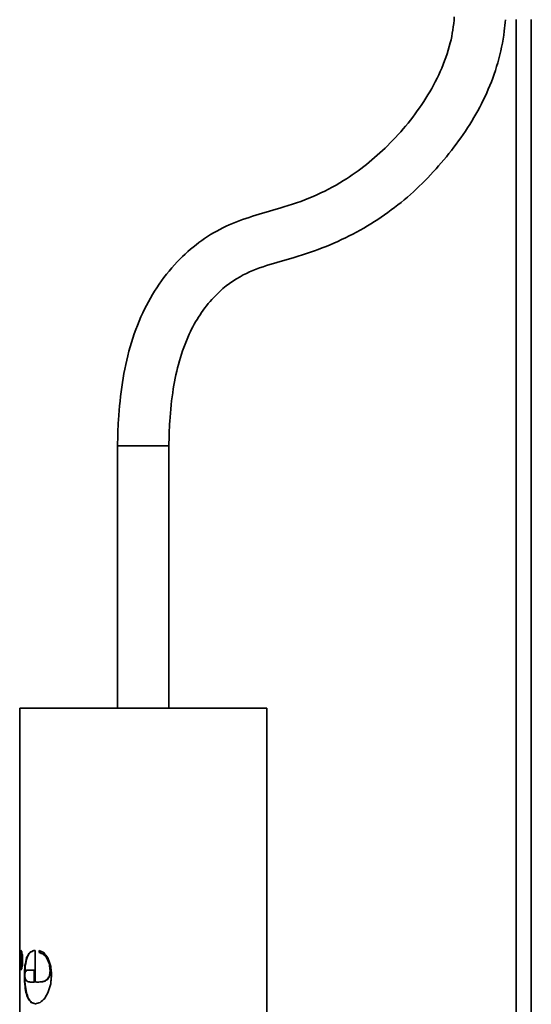
# Model space of a CAD drawing. Units: millimetres. Extents: x 0 to 11890, y 0 to 8410.
# Drawn here: x 5476 to 5530, y 4975 to 5078 of the extents above; entities that cross this region are included whole.
import ezdxf

# ---------------------------------------------------------------- set-up
doc = ezdxf.new("R2010")
doc.units = ezdxf.units.MM
doc.layers.add('1', color=7, linetype='Continuous', true_color=0xffffff)
doc.layers.add('55', color=7, linetype='Continuous', true_color=0xffffff)

msp = doc.modelspace()

# ---------------------------------------------------------------- linework, layer by layer
at = {"layer": '1', "color": 155, "linetype": 'Continuous', "lineweight": 35, "true_color": 0x4c7299}
for p, q in [((5528.28, 5078.43), (5528.28, 4848.58)), ((5529.88, 4848.58), (5529.88, 5078.43)), ((5486.38, 5033.61), (5491.78, 5033.61)), ((5486.38, 5033.61), (5486.38, 5006.01)), ((5491.78, 5006.01), (5491.78, 5033.61)), ((5494.06, 5006.01), (5476.08, 5006.01)), ((5476.08, 5006.01), (5476.08, 4905.01)), ((5502.08, 5006.01), (5494.06, 5006.01)), ((5502.08, 4905.01), (5502.08, 5006.01)), ((5476.19, 4980.39), (5476.15, 4980.39)), ((5476.21, 4980.37), (5476.25, 4980.37)), ((5477.17, 4980.31), (5477.13, 4980.31)), ((5477.71, 4980.49), (5477.71, 4977.21)), ((5478.13, 4980.29), (5478.13, 4980.49)), ((5478.17, 4980.29), (5478.13, 4980.29)), ((5478.17, 4980.48), (5478.17, 4980.39)), ((5478.17, 4980.39), (5478.17, 4980.29)), ((5476.12, 4979.48), (5476.11, 4979.48)), ((5476.14, 4979.45), (5476.16, 4979.45)), ((5476.14, 4979.08), (5476.14, 4979.45)), ((5476.15, 4979.81), (5476.19, 4979.81)), ((5476.16, 4979.25), (5476.2, 4979.25)), ((5476.18, 4979.74), (5476.21, 4979.74)), ((5476.18, 4979.25), (5476.18, 4979.08)), ((5476.2, 4979.86), (5476.19, 4979.81)), ((5476.19, 4979.81), (5476.19, 4979.74)), ((5476.19, 4979.67), (5476.23, 4979.67)), ((5476.2, 4979.45), (5476.22, 4979.45)), ((5476.2, 4979.25), (5476.2, 4979.45)), ((5476.21, 4979.68), (5476.25, 4979.68)), ((5476.22, 4979.52), (5476.22, 4979.25)), ((5476.22, 4979.25), (5476.3, 4979.25)), ((5476.23, 4979.68), (5476.23, 4979.67)), ((5476.28, 4979.89), (5476.3, 4979.89)), ((5476.3, 4979.96), (5476.3, 4979.77)), ((5476.3, 4979.25), (5476.3, 4979.08)), ((5476.31, 4980.11), (5476.34, 4980.11)), ((5476.36, 4979.48), (5476.39, 4979.48)), ((5476.85, 4979.77), (5476.81, 4979.77)), ((5478.61, 4980.12), (5478.58, 4980.12)), ((5478.99, 4979.68), (5478.95, 4979.68)), ((5476.14, 4978.95), (5476.12, 4978.95)), ((5476.3, 4979.08), (5476.14, 4979.08)), ((5476.19, 4978.58), (5476.15, 4978.58)), ((5476.21, 4978.59), (5476.25, 4978.59)), ((5476.31, 4978.86), (5476.34, 4978.86)), ((5476.67, 4978.94), (5476.63, 4978.94)), ((5477.13, 4978.45), (5477.6, 4978.45)), ((5477.6, 4978.45), (5477.63, 4978.45)), ((5477.6, 4978.45), (5477.6, 4977.19)), ((5477.63, 4978.45), (5477.63, 4977.19)), ((5479.23, 4979.07), (5479.2, 4979.07)), ((5479.32, 4978.37), (5479.29, 4978.37)), ((5476.61, 4977.88), (5476.57, 4977.88)), ((5477.43, 4977.18), (5477.46, 4977.18)), ((5477.6, 4977.19), (5477.63, 4977.19)), ((5478.1, 4977.19), (5478.06, 4977.19)), ((5478.39, 4977.2), (5478.35, 4977.2)), ((5478.71, 4977.27), (5478.67, 4977.27)), ((5479.01, 4977.46), (5478.97, 4977.46)), ((5479.24, 4977.81), (5479.2, 4977.81)), ((5476.65, 4976.92), (5476.61, 4976.92)), ((5476.78, 4976.09), (5476.74, 4976.09)), ((5477, 4975.45), (5476.96, 4975.45)), ((5477.33, 4975.03), (5477.29, 4975.03))]:
    msp.add_line(p, q, dxfattribs=at)
for points, degree in [([(5476.15, 4980.39), (5476.14, 4980.27), (5476.13, 4980.14), (5476.12, 4980.01)], 3), ([(5476.21, 4980.37), (5476.18, 4980.29), (5476.16, 4980.2), (5476.14, 4980.11)], 3), ([(5476.21, 4980.53), (5476.19, 4980.49), (5476.17, 4980.44), (5476.15, 4980.39)], 3), ([(5476.18, 4980.26), (5476.18, 4980.3), (5476.18, 4980.35), (5476.19, 4980.39)], 3), ([(5476.19, 4980.39), (5476.2, 4980.43), (5476.21, 4980.46), (5476.23, 4980.49)], 3), ([(5476.29, 4980.39), (5476.26, 4980.44), (5476.23, 4980.49), (5476.21, 4980.53)], 3), ([(5476.31, 4980.11), (5476.27, 4980.2), (5476.24, 4980.29), (5476.21, 4980.37)], 3), ([(5476.25, 4980.37), (5476.27, 4980.29), (5476.3, 4980.21), (5476.33, 4980.13)], 3), ([(5476.36, 4980.01), (5476.33, 4980.14), (5476.31, 4980.26), (5476.29, 4980.39)], 3), ([(5476.81, 4979.77), (5476.91, 4979.95), (5477.01, 4980.13), (5477.13, 4980.31)], 3), ([(5477.17, 4980.31), (5477.05, 4980.13), (5476.95, 4979.95), (5476.85, 4979.77)], 3), ([(5477.13, 4980.31), (5477.27, 4980.38), (5477.42, 4980.44), (5477.58, 4980.51)], 3), ([(5477.61, 4980.5), (5477.45, 4980.44), (5477.3, 4980.38), (5477.17, 4980.31)], 3), ([(5478.13, 4980.49), (5478.29, 4980.42), (5478.46, 4980.35), (5478.64, 4980.27)], 3), ([(5478.58, 4980.12), (5478.42, 4980.18), (5478.27, 4980.23), (5478.13, 4980.29)], 3), ([(5478.17, 4980.29), (5478.31, 4980.23), (5478.46, 4980.18), (5478.61, 4980.12)], 3), ([(5478.64, 4980.27), (5478.77, 4980.09), (5478.91, 4979.91), (5479.05, 4979.73)], 3), ([(5476.14, 4980.11), (5476.13, 4979.9), (5476.13, 4979.69), (5476.12, 4979.48)], 3), ([(5476.16, 4979.46), (5476.16, 4979.39), (5476.16, 4979.32), (5476.16, 4979.25)], 3), ([(5476.2, 4979.25), (5476.22, 4979.25), (5476.24, 4979.25)], 2), ([(5476.21, 4979.68), (5476.23, 4979.75), (5476.25, 4979.82), (5476.28, 4979.89)], 3), ([(5476.28, 4979.7), (5476.26, 4979.66), (5476.25, 4979.62), (5476.24, 4979.58)], 3), ([(5476.3, 4979.85), (5476.28, 4979.79), (5476.27, 4979.74), (5476.25, 4979.68)], 3), ([(5476.36, 4979.48), (5476.34, 4979.69), (5476.32, 4979.9), (5476.31, 4980.11)], 3), ([(5476.35, 4980.08), (5476.36, 4979.95), (5476.37, 4979.82), (5476.38, 4979.69)], 3), ([(5476.63, 4978.94), (5476.69, 4979.22), (5476.75, 4979.49), (5476.81, 4979.77)], 3), ([(5476.85, 4979.77), (5476.78, 4979.49), (5476.72, 4979.22), (5476.67, 4978.94)], 3), ([(5478.95, 4979.68), (5478.82, 4979.83), (5478.7, 4979.97), (5478.58, 4980.12)], 3), ([(5478.61, 4980.12), (5478.73, 4979.97), (5478.86, 4979.83), (5478.99, 4979.68)], 3), ([(5479.2, 4979.07), (5479.11, 4979.27), (5479.03, 4979.47), (5478.95, 4979.68)], 3), ([(5478.99, 4979.68), (5479.07, 4979.47), (5479.15, 4979.27), (5479.23, 4979.07)], 3), ([(5479.05, 4979.73), (5479.15, 4979.47), (5479.24, 4979.2), (5479.33, 4978.94)], 3), ([(5476.12, 4978.95), (5476.13, 4978.83), (5476.14, 4978.7), (5476.15, 4978.58)], 3), ([(5476.14, 4978.86), (5476.16, 4978.77), (5476.18, 4978.68), (5476.21, 4978.59)], 3), ([(5476.15, 4978.58), (5476.17, 4978.53), (5476.19, 4978.48), (5476.21, 4978.43)], 3), ([(5476.19, 4978.58), (5476.18, 4978.62), (5476.18, 4978.66), (5476.18, 4978.71)], 3), ([(5476.23, 4978.47), (5476.21, 4978.51), (5476.2, 4978.54), (5476.19, 4978.58)], 3), ([(5476.21, 4978.59), (5476.24, 4978.68), (5476.27, 4978.77), (5476.31, 4978.86)], 3), ([(5476.21, 4978.43), (5476.23, 4978.48), (5476.26, 4978.53), (5476.29, 4978.58)], 3), ([(5476.33, 4978.83), (5476.3, 4978.75), (5476.27, 4978.68), (5476.25, 4978.59)], 3), ([(5476.29, 4978.58), (5476.31, 4978.7), (5476.33, 4978.83), (5476.36, 4978.95)], 3), ([(5476.65, 4978.23), (5476.69, 4978.28), (5476.73, 4978.34), (5476.77, 4978.39)], 3), ([(5476.77, 4978.39), (5476.82, 4978.41), (5476.87, 4978.43), (5476.92, 4978.45)], 3), ([(5476.78, 4977.33), (5476.73, 4977.4), (5476.69, 4977.47), (5476.65, 4977.54)], 3), ([(5476.97, 4977.22), (5476.9, 4977.26), (5476.84, 4977.3), (5476.78, 4977.33)], 3), ([(5477.71, 4977.21), (5477.76, 4977.2), (5477.82, 4977.2), (5477.87, 4977.19)], 3), ([(5478.06, 4977.19), (5478.16, 4977.19), (5478.25, 4977.2), (5478.35, 4977.2)], 3), ([(5478.39, 4977.2), (5478.29, 4977.2), (5478.19, 4977.19), (5478.1, 4977.19)], 3), ([(5478.35, 4977.2), (5478.46, 4977.23), (5478.56, 4977.25), (5478.67, 4977.27)], 3), ([(5478.71, 4977.27), (5478.6, 4977.25), (5478.49, 4977.23), (5478.39, 4977.2)], 3), ([(5478.67, 4977.27), (5478.77, 4977.34), (5478.87, 4977.4), (5478.97, 4977.46)], 3), ([(5479.01, 4977.46), (5478.91, 4977.4), (5478.81, 4977.34), (5478.71, 4977.27)], 3), ([(5478.97, 4977.46), (5479.05, 4977.58), (5479.12, 4977.69), (5479.2, 4977.81)], 3), ([(5479.24, 4977.81), (5479.16, 4977.69), (5479.09, 4977.58), (5479.01, 4977.46)], 3), ([(5476.74, 4976.09), (5476.69, 4976.37), (5476.65, 4976.64), (5476.61, 4976.92)], 3), ([(5476.65, 4976.92), (5476.69, 4976.64), (5476.73, 4976.37), (5476.78, 4976.09)], 3), ([(5479.09, 4976.14), (5478.96, 4975.92), (5478.83, 4975.7), (5478.71, 4975.47)], 3), ([(5479.34, 4977), (5479.26, 4976.71), (5479.17, 4976.43), (5479.09, 4976.14)], 3), ([(5476.96, 4975.45), (5476.88, 4975.66), (5476.81, 4975.88), (5476.74, 4976.09)], 3), ([(5476.78, 4976.09), (5476.85, 4975.88), (5476.92, 4975.66), (5477, 4975.45)], 3), ([(5477.29, 4975.03), (5477.18, 4975.17), (5477.07, 4975.31), (5476.96, 4975.45)], 3), ([(5477, 4975.45), (5477.1, 4975.31), (5477.21, 4975.17), (5477.33, 4975.03)], 3), ([(5478.71, 4975.47), (5478.55, 4975.33), (5478.39, 4975.18), (5478.24, 4975.04)], 3), ([(5477.73, 4974.88), (5477.58, 4974.93), (5477.43, 4974.98), (5477.29, 4975.03)], 3), ([(5477.33, 4975.03), (5477.46, 4974.98), (5477.6, 4974.94), (5477.75, 4974.89)], 3), ([(5478.24, 4975.04), (5478.06, 4974.99), (5477.89, 4974.93), (5477.73, 4974.88)], 3)]:
    msp.add_open_spline(points, degree=degree, dxfattribs=at)
for points, weights in [([(5477.58, 4980.51), (5477.61, 4980.5), (5477.64, 4980.5)], [0.872849428354, 0.872268685016, 0.871705420024]), ([(5477.64, 4980.5), (5477.67, 4980.5), (5477.71, 4980.49)], [0.871769504752, 0.87103879217, 0.870337391048]), ([(5477.05, 4978.45), (5476.98, 4978.45), (5476.92, 4978.45)], [0.887883002543, 0.890437882577, 0.893182902016]), ([(5477.13, 4978.45), (5477.09, 4978.45), (5477.05, 4978.45)], [0.882472795832, 0.883778621667, 0.885143410717]), ([(5476.97, 4977.22), (5477.08, 4977.2), (5477.2, 4977.18)], [0.890901835322, 0.886632805047, 0.88285173671]), ([(5477.2, 4977.18), (5477.31, 4977.18), (5477.43, 4977.18)], [0.883102433525, 0.879717506374, 0.876720332283]), ([(5477.6, 4977.19), (5477.51, 4977.19), (5477.43, 4977.18)], [0.872753273917, 0.874637615141, 0.876706891959]), ([(5477.63, 4977.19), (5477.55, 4977.19), (5477.46, 4977.18)], [0.872713899579, 0.874602118256, 0.876676416006]), ([(5477.87, 4977.19), (5477.97, 4977.19), (5478.06, 4977.19)], [0.867464812111, 0.865907256314, 0.864524088164])]:
    msp.add_rational_spline(points, weights, degree=2, dxfattribs=at)
for points, knots in [([(5476.12, 4980.01), (5476.12, 4979.93), (5476.11, 4979.84), (5476.11, 4979.7), (5476.11, 4979.66), (5476.11, 4979.57), (5476.11, 4979.53), (5476.11, 4979.48)], [0, 0, 0, 0, 0.5, 0.5, 0.75, 0.75, 1, 1, 1, 1]), ([(5476.11, 4979.48), (5476.11, 4979.44), (5476.11, 4979.4), (5476.11, 4979.29), (5476.11, 4979.22), (5476.12, 4979.09), (5476.12, 4979.02), (5476.12, 4978.95)], [0, 0, 0, 0, 0.25, 0.25, 0.625, 0.625, 1, 1, 1, 1]), ([(5476.12, 4979.48), (5476.12, 4979.43), (5476.12, 4979.38), (5476.13, 4979.25), (5476.13, 4979.17), (5476.13, 4979.01), (5476.14, 4978.93), (5476.14, 4978.86)], [0, 0, 0, 0, 0.249998, 0.249998, 0.624997, 0.624997, 1, 1, 1, 1]), ([(5476.14, 4979.45), (5476.14, 4979.48), (5476.14, 4979.51), (5476.14, 4979.58), (5476.15, 4979.63), (5476.15, 4979.72), (5476.15, 4979.76), (5476.15, 4979.81)], [0, 0, 0, 0, 0.25, 0.25, 0.625, 0.625, 1, 1, 1, 1]), ([(5476.15, 4979.81), (5476.15, 4979.81), (5476.15, 4979.82), (5476.16, 4979.85), (5476.16, 4979.86), (5476.17, 4979.89), (5476.17, 4979.91), (5476.18, 4979.92)], [0, 0, 0, 0, 0.249988, 0.249988, 0.624986, 0.624986, 1, 1, 1, 1]), ([(5476.18, 4979.74), (5476.17, 4979.73), (5476.17, 4979.72), (5476.17, 4979.7), (5476.17, 4979.7), (5476.16, 4979.69), (5476.16, 4979.68), (5476.16, 4979.68)], [0, 0, 0, 0, 0.499994, 0.499994, 0.749996, 0.749996, 1, 1, 1, 1]), ([(5476.16, 4979.68), (5476.16, 4979.64), (5476.16, 4979.6), (5476.16, 4979.55), (5476.16, 4979.53), (5476.16, 4979.49), (5476.16, 4979.48), (5476.16, 4979.46)], [0, 0, 0, 0, 0.5, 0.5, 0.75, 0.75, 1, 1, 1, 1]), ([(5476.18, 4979.92), (5476.18, 4979.92), (5476.18, 4979.91), (5476.18, 4979.9), (5476.19, 4979.89), (5476.19, 4979.88), (5476.2, 4979.87), (5476.2, 4979.86)], [0, 0, 0, 0, 0.249992, 0.249992, 0.624991, 0.624991, 1, 1, 1, 1]), ([(5476.19, 4979.67), (5476.19, 4979.68), (5476.19, 4979.7), (5476.18, 4979.71), (5476.18, 4979.72), (5476.18, 4979.73), (5476.18, 4979.74), (5476.18, 4979.74)], [0, 0, 0, 0, 0.499994, 0.499994, 0.749996, 0.749996, 1, 1, 1, 1]), ([(5476.2, 4979.45), (5476.2, 4979.49), (5476.2, 4979.53), (5476.2, 4979.58), (5476.2, 4979.6), (5476.2, 4979.64), (5476.19, 4979.65), (5476.19, 4979.67)], [0, 0, 0, 0, 0.5, 0.5, 0.75, 0.75, 1, 1, 1, 1]), ([(5476.2, 4979.86), (5476.2, 4979.85), (5476.2, 4979.83), (5476.2, 4979.79), (5476.21, 4979.77), (5476.21, 4979.73), (5476.21, 4979.7), (5476.21, 4979.68)], [0, 0, 0, 0, 0.249999, 0.249999, 0.624999, 0.624999, 1, 1, 1, 1]), ([(5476.24, 4979.58), (5476.24, 4979.57), (5476.23, 4979.56), (5476.23, 4979.55), (5476.23, 4979.54), (5476.22, 4979.53), (5476.22, 4979.52), (5476.22, 4979.52)], [0, 0, 0, 0, 0.499995, 0.499995, 0.749997, 0.749997, 1, 1, 1, 1]), ([(5476.23, 4979.67), (5476.23, 4979.65), (5476.23, 4979.64), (5476.23, 4979.6), (5476.23, 4979.59), (5476.24, 4979.57)], [0, 0, 0, 0, 0.537978, 0.537978, 1, 1, 1, 1]), ([(5476.28, 4979.89), (5476.28, 4979.89), (5476.28, 4979.9), (5476.29, 4979.91), (5476.29, 4979.92), (5476.3, 4979.94), (5476.3, 4979.95), (5476.3, 4979.96)], [0, 0, 0, 0, 0.249996, 0.249996, 0.624996, 0.624996, 1, 1, 1, 1]), ([(5476.3, 4979.77), (5476.3, 4979.76), (5476.29, 4979.75), (5476.29, 4979.73), (5476.29, 4979.73), (5476.28, 4979.72), (5476.28, 4979.71), (5476.28, 4979.7)], [0, 0, 0, 0, 0.499995, 0.499995, 0.749997, 0.749997, 1, 1, 1, 1]), ([(5476.31, 4978.86), (5476.31, 4978.91), (5476.31, 4978.96), (5476.32, 4979.09), (5476.33, 4979.17), (5476.34, 4979.33), (5476.35, 4979.41), (5476.36, 4979.48)], [0, 0, 0, 0, 0.249998, 0.249998, 0.624997, 0.624997, 1, 1, 1, 1]), ([(5476.38, 4979.28), (5476.38, 4979.27), (5476.37, 4979.26), (5476.37, 4979.17), (5476.36, 4979.09), (5476.35, 4978.97), (5476.35, 4978.93), (5476.35, 4978.89)], [0, 0, 0, 0, 0.080805, 0.080805, 0.692161, 0.692161, 1, 1, 1, 1]), ([(5476.39, 4979.48), (5476.38, 4979.57), (5476.38, 4979.66), (5476.37, 4979.79), (5476.37, 4979.84), (5476.36, 4979.93), (5476.36, 4979.97), (5476.36, 4980.01)], [0, 0, 0, 0, 0.5, 0.5, 0.75, 0.75, 1, 1, 1, 1]), ([(5476.36, 4978.95), (5476.36, 4979), (5476.36, 4979.04), (5476.37, 4979.15), (5476.37, 4979.22), (5476.38, 4979.35), (5476.38, 4979.42), (5476.39, 4979.48)], [0, 0, 0, 0, 0.25, 0.25, 0.625, 0.625, 1, 1, 1, 1]), ([(5476.57, 4977.88), (5476.57, 4977.97), (5476.58, 4978.06), (5476.59, 4978.28), (5476.6, 4978.41), (5476.61, 4978.68), (5476.62, 4978.81), (5476.63, 4978.94)], [0, 0, 0, 0, 0.25, 0.25, 0.624999, 0.624999, 1, 1, 1, 1]), ([(5476.67, 4978.94), (5476.66, 4978.81), (5476.65, 4978.68), (5476.64, 4978.41), (5476.63, 4978.28), (5476.62, 4978.06), (5476.61, 4977.97), (5476.61, 4977.88)], [0, 0, 0, 0, 0.375001, 0.375001, 0.75, 0.75, 1, 1, 1, 1]), ([(5476.61, 4977.88), (5476.61, 4977.91), (5476.61, 4977.94), (5476.62, 4978.01), (5476.63, 4978.06), (5476.64, 4978.14), (5476.65, 4978.18), (5476.65, 4978.23)], [0, 0, 0, 0, 0.249999, 0.249999, 0.624999, 0.624999, 1, 1, 1, 1]), ([(5479.29, 4978.37), (5479.28, 4978.43), (5479.27, 4978.49), (5479.25, 4978.63), (5479.24, 4978.72), (5479.22, 4978.89), (5479.21, 4978.98), (5479.2, 4979.07)], [0, 0, 0, 0, 0.25, 0.25, 0.625, 0.625, 1, 1, 1, 1]), ([(5479.2, 4977.81), (5479.21, 4977.9), (5479.23, 4978), (5479.25, 4978.14), (5479.26, 4978.19), (5479.27, 4978.28), (5479.28, 4978.33), (5479.29, 4978.37)], [0, 0, 0, 0, 0.5, 0.5, 0.75, 0.75, 1, 1, 1, 1]), ([(5479.23, 4979.07), (5479.25, 4978.98), (5479.26, 4978.89), (5479.28, 4978.72), (5479.29, 4978.63), (5479.31, 4978.49), (5479.32, 4978.43), (5479.32, 4978.37)], [0, 0, 0, 0, 0.375, 0.375, 0.75, 0.75, 1, 1, 1, 1]), ([(5479.32, 4978.37), (5479.32, 4978.33), (5479.31, 4978.28), (5479.3, 4978.19), (5479.29, 4978.14), (5479.27, 4978), (5479.25, 4977.9), (5479.24, 4977.81)], [0, 0, 0, 0, 0.25, 0.25, 0.5, 0.5, 1, 1, 1, 1]), ([(5479.33, 4978.94), (5479.35, 4978.78), (5479.37, 4978.63), (5479.39, 4978.39), (5479.4, 4978.31), (5479.42, 4978.15), (5479.43, 4978.07), (5479.44, 4978)], [0, 0, 0, 0, 0.5, 0.5, 0.75, 0.75, 1, 1, 1, 1]), ([(5476.61, 4976.92), (5476.6, 4977.08), (5476.6, 4977.24), (5476.59, 4977.48), (5476.58, 4977.56), (5476.58, 4977.72), (5476.57, 4977.8), (5476.57, 4977.88)], [0, 0, 0, 0, 0.5, 0.5, 0.75, 0.75, 1, 1, 1, 1]), ([(5476.65, 4977.54), (5476.64, 4977.6), (5476.64, 4977.66), (5476.63, 4977.74), (5476.62, 4977.77), (5476.61, 4977.83), (5476.61, 4977.86), (5476.61, 4977.88)], [0, 0, 0, 0, 0.499998, 0.499998, 0.749999, 0.749999, 1, 1, 1, 1]), ([(5476.61, 4977.88), (5476.61, 4977.8), (5476.61, 4977.72), (5476.62, 4977.56), (5476.62, 4977.48), (5476.63, 4977.24), (5476.64, 4977.08), (5476.65, 4976.92)], [0, 0, 0, 0, 0.25, 0.25, 0.5, 0.5, 1, 1, 1, 1]), ([(5479.44, 4978), (5479.43, 4977.91), (5479.42, 4977.83), (5479.4, 4977.62), (5479.39, 4977.5), (5479.37, 4977.25), (5479.36, 4977.12), (5479.34, 4977)], [0, 0, 0, 0, 0.25, 0.25, 0.625, 0.625, 1, 1, 1, 1])]:
    msp.add_open_spline(points, degree=3, knots=knots, dxfattribs=at)
at = {"layer": '55', "color": 155, "linetype": 'Continuous', "lineweight": 35, "true_color": 0x4c7299}
msp.add_line((5486.6, 5033.61), (5491.78, 5033.61), dxfattribs=at)
for points, knots in [([(5521.78, 5078.71), (5521.72, 5077.79), (5521.25, 5074.76), (5518.99, 5070.01), (5515.04, 5065.13), (5510.86, 5061.78), (5506.93, 5059.72), (5502.73, 5058.32), (5497.64, 5057.05), (5492.45, 5053.29), (5488.54, 5047.53), (5486.94, 5041.49), (5486.46, 5036.74), (5486.38, 5034.52), (5486.38, 5033.61)], [0, 0, 0, 0, 0.044423, 0.147173, 0.25088, 0.346693, 0.404973, 0.465089, 0.56122, 0.657196, 0.768562, 0.892056, 0.955849, 1, 1, 1, 1]), ([(5491.78, 5033.61), (5491.78, 5034.47), (5491.84, 5036.47), (5492.26, 5040.45), (5493.46, 5045.05), (5496.07, 5049.08), (5499.84, 5052.11), (5505.35, 5053.36), (5511.59, 5055.8), (5517.3, 5059.83), (5521.88, 5064.86), (5525.49, 5070.61), (5526.87, 5075.37), (5527.13, 5078.02), (5527.16, 5078.42)], [0, 0, 0, 0, 0.041967, 0.097582, 0.194829, 0.270457, 0.327465, 0.425697, 0.540744, 0.653037, 0.762389, 0.870704, 0.980645, 1, 1, 1, 1])]:
    msp.add_open_spline(points, degree=3, knots=knots, dxfattribs=at)

doc.saveas('drawing.dxf')
